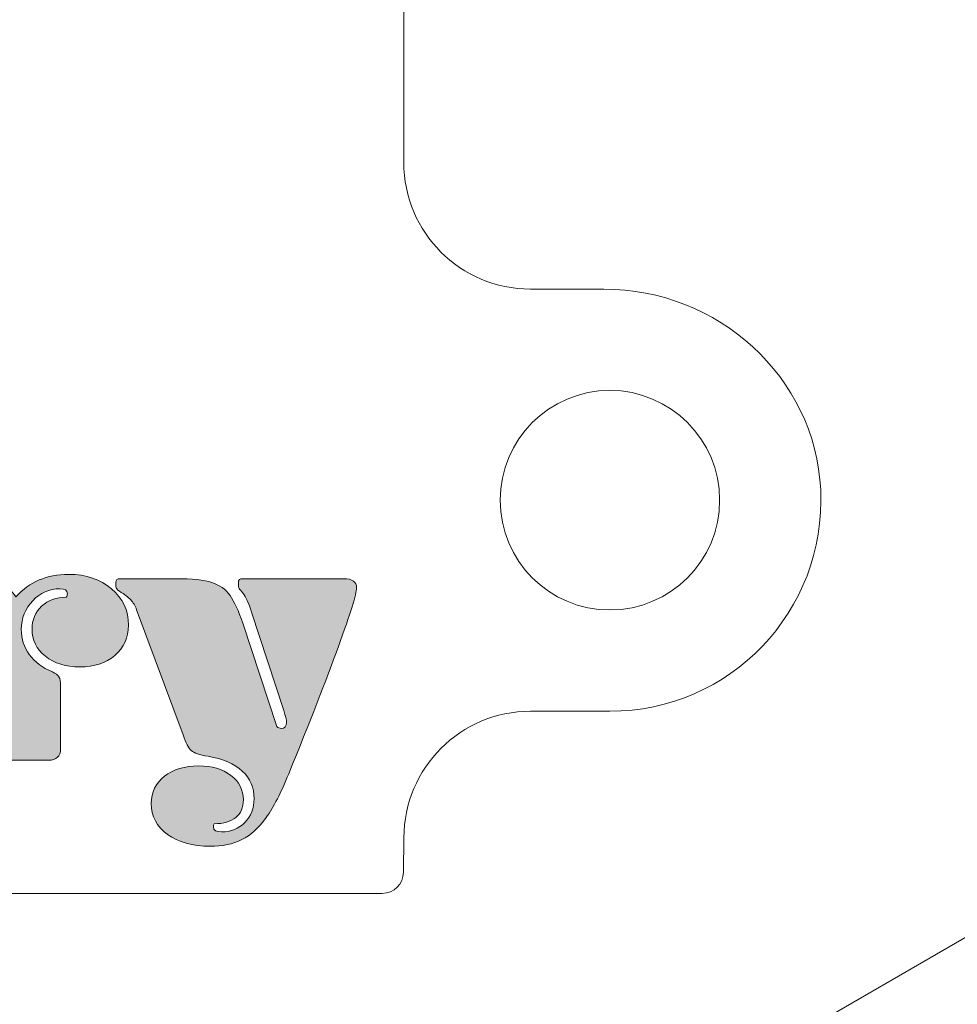
# Model space of a CAD drawing. Units: inches. Extents: x -5.7 to 5.7, y -3.9 to 4.
# Drawn here: x -0.7 to 0.2, y -2.9 to -2 of the extents above; entities that cross this region are included whole.
import ezdxf

# ---------------------------------------------------------------- set-up
doc = ezdxf.new("R2010")
doc.units = ezdxf.units.IN
doc.header["$MEASUREMENT"] = 0
doc.layers.add('_U+5207_U+65AD_U+30D1_U+30B9', color=7, linetype='Continuous')
doc.layers.add('_U+5F6B_U+523B_U+30D1_U+30B9', color=7, linetype='Continuous')

# ---------------------------------------------------------------- blocks, each defined once
blk = doc.blocks.new('block 3')
at = {"layer": '_U+5F6B_U+523B_U+30D1_U+30B9', "true_color": 0xffffff}
h = blk.add_hatch(color=7, dxfattribs=at)
h.dxf.hatch_style = 2
edge = h.paths.add_edge_path()
edge.add_spline(control_points=[(-0.69793, -2.47709), (-0.67883, -2.47709), (-0.66583, -2.48274), (-0.65895, -2.49408), (-0.65252, -2.48697), (-0.6453, -2.4817), (-0.6373, -2.47825), (-0.62931, -2.47481), (-0.62009, -2.47309), (-0.60965, -2.47309), (-0.59344, -2.47309), (-0.58011, -2.47753), (-0.56967, -2.48642), (-0.55924, -2.49529), (-0.55401, -2.50663), (-0.55401, -2.52039), (-0.55401, -2.53194), (-0.55823, -2.54132), (-0.56667, -2.54854), (-0.57512, -2.55576), (-0.586, -2.55937), (-0.59933, -2.55937), (-0.61243, -2.55937), (-0.62314, -2.55604), (-0.63147, -2.54938), (-0.63979, -2.54271), (-0.64396, -2.53428), (-0.64396, -2.52406), (-0.64396, -2.51539), (-0.64096, -2.50829), (-0.63496, -2.50273), (-0.62897, -2.49718), (-0.62131, -2.4944), (-0.61198, -2.4944), (-0.61131, -2.4933), (-0.61098, -2.49219), (-0.61098, -2.49108), (-0.61098, -2.48797), (-0.61331, -2.48642), (-0.61797, -2.48642), (-0.62775, -2.48642), (-0.63619, -2.49014), (-0.64329, -2.49758), (-0.65041, -2.50502), (-0.65395, -2.51395), (-0.65395, -2.52439), (-0.65395, -2.53327), (-0.65145, -2.5411), (-0.64646, -2.54787), (-0.64146, -2.55465), (-0.6343, -2.56003), (-0.62497, -2.56403), (-0.62187, -2.56536), (-0.61981, -2.56687), (-0.61881, -2.56853), (-0.61781, -2.57019), (-0.61731, -2.57303), (-0.61731, -2.57703), (-0.61731, -2.57703), (-0.61731, -2.63565), (-0.61731, -2.63565), (-0.61731, -2.64276), (-0.62109, -2.64632), (-0.62863, -2.64632), (-0.62863, -2.64632), (-0.69626, -2.64632), (-0.69626, -2.64632), (-0.70315, -2.64632), (-0.70659, -2.64276), (-0.70659, -2.63565), (-0.70659, -2.63565), (-0.70659, -2.51806), (-0.70659, -2.51806), (-0.70659, -2.51029), (-0.7077, -2.50435), (-0.70992, -2.50024), (-0.71214, -2.49613), (-0.71625, -2.4923), (-0.72225, -2.48875), (-0.7238, -2.48786), (-0.72475, -2.48714), (-0.72507, -2.48658), (-0.72541, -2.48602), (-0.72557, -2.4853), (-0.72557, -2.48441), (-0.72557, -2.48441), (-0.72557, -2.48042), (-0.72557, -2.48042), (-0.72557, -2.4782), (-0.72424, -2.47709), (-0.72157, -2.47709), (-0.72157, -2.47709), (-0.69793, -2.47709), (-0.69793, -2.47709)], knot_values=[0, 0, 0, 0, 1, 1, 1, 2, 2, 2, 3, 3, 3, 4, 4, 4, 5, 5, 5, 6, 6, 6, 7, 7, 7, 8, 8, 8, 9, 9, 9, 10, 10, 10, 11, 11, 11, 12, 12, 12, 13, 13, 13, 14, 14, 14, 15, 15, 15, 16, 16, 16, 17, 17, 17, 18, 18, 18, 19, 19, 19, 20, 20, 20, 21, 21, 21, 22, 22, 22, 23, 23, 23, 24, 24, 24, 25, 25, 25, 26, 26, 26, 27, 27, 27, 28, 28, 28, 29, 29, 29, 30, 30, 30, 31, 31, 31, 31], degree=3, periodic=1)
h = blk.add_hatch(color=7, dxfattribs=at)
h.dxf.hatch_style = 2
edge = h.paths.add_edge_path()
edge.add_spline(control_points=[(-0.54635, -2.50607), (-0.54769, -2.50229), (-0.54952, -2.49919), (-0.55185, -2.49674), (-0.55418, -2.4943), (-0.55768, -2.49163), (-0.56235, -2.48875), (-0.56456, -2.48741), (-0.56567, -2.48597), (-0.56567, -2.48441), (-0.56567, -2.48441), (-0.56567, -2.48042), (-0.56567, -2.48042), (-0.56567, -2.4782), (-0.56434, -2.47709), (-0.56168, -2.47709), (-0.56168, -2.47709), (-0.50971, -2.47709), (-0.50971, -2.47709), (-0.49461, -2.47709), (-0.48345, -2.47825), (-0.47623, -2.48058), (-0.46901, -2.48292), (-0.46336, -2.48697), (-0.45924, -2.49274), (-0.45513, -2.49852), (-0.45119, -2.50707), (-0.44741, -2.51839), (-0.44741, -2.51839), (-0.41544, -2.615), (-0.41544, -2.615), (-0.41433, -2.61612), (-0.41299, -2.61666), (-0.41144, -2.61666), (-0.4081, -2.61666), (-0.40644, -2.61478), (-0.40644, -2.61101), (-0.40644, -2.60878), (-0.40733, -2.60512), (-0.4091, -2.60001), (-0.4091, -2.60001), (-0.43909, -2.5084), (-0.43909, -2.5084), (-0.44198, -2.49952), (-0.44453, -2.49374), (-0.44675, -2.49108), (-0.44874, -2.48863), (-0.45003, -2.48703), (-0.45058, -2.48624), (-0.45113, -2.48547), (-0.45141, -2.48453), (-0.45141, -2.48342), (-0.45141, -2.48342), (-0.45141, -2.48042), (-0.45141, -2.48042), (-0.45141, -2.4782), (-0.45008, -2.47709), (-0.44741, -2.47709), (-0.44741, -2.47709), (-0.35314, -2.47709), (-0.35314, -2.47709), (-0.34514, -2.47709), (-0.34115, -2.47997), (-0.34115, -2.48575), (-0.34115, -2.49108), (-0.34681, -2.50929), (-0.35813, -2.54037), (-0.36947, -2.57148), (-0.3849, -2.61101), (-0.40444, -2.65897), (-0.41156, -2.67652), (-0.41854, -2.69012), (-0.42543, -2.69979), (-0.43231, -2.70944), (-0.43991, -2.71632), (-0.44825, -2.72044), (-0.45658, -2.72454), (-0.46641, -2.7266), (-0.47773, -2.7266), (-0.49417, -2.7266), (-0.50743, -2.72293), (-0.51753, -2.7156), (-0.52765, -2.70828), (-0.53269, -2.69862), (-0.53269, -2.68662), (-0.53269, -2.67618), (-0.52859, -2.66774), (-0.52037, -2.6613), (-0.51216, -2.65486), (-0.5015, -2.65165), (-0.48839, -2.65165), (-0.47617, -2.65165), (-0.46618, -2.65458), (-0.45841, -2.66047), (-0.45063, -2.66635), (-0.44675, -2.67397), (-0.44675, -2.68329), (-0.44675, -2.6904), (-0.44914, -2.69589), (-0.45391, -2.69979), (-0.45869, -2.70367), (-0.46541, -2.70561), (-0.47407, -2.70561), (-0.47452, -2.7065), (-0.47473, -2.70749), (-0.47473, -2.70861), (-0.47473, -2.71171), (-0.47218, -2.71327), (-0.46707, -2.71327), (-0.45841, -2.71327), (-0.45119, -2.71032), (-0.44542, -2.70444), (-0.43965, -2.69856), (-0.43675, -2.69118), (-0.43675, -2.68229), (-0.43675, -2.67185), (-0.44042, -2.66325), (-0.44775, -2.65648), (-0.45507, -2.6497), (-0.46573, -2.6451), (-0.47973, -2.64265), (-0.48772, -2.64132), (-0.49294, -2.63954), (-0.49539, -2.63732), (-0.49783, -2.6351), (-0.50038, -2.63022), (-0.50305, -2.62266), (-0.50305, -2.62266), (-0.54635, -2.50607), (-0.54635, -2.50607)], knot_values=[0, 0, 0, 0, 1, 1, 1, 2, 2, 2, 3, 3, 3, 4, 4, 4, 5, 5, 5, 6, 6, 6, 7, 7, 7, 8, 8, 8, 9, 9, 9, 10, 10, 10, 11, 11, 11, 12, 12, 12, 13, 13, 13, 14, 14, 14, 15, 15, 15, 16, 16, 16, 17, 17, 17, 18, 18, 18, 19, 19, 19, 20, 20, 20, 21, 21, 21, 22, 22, 22, 23, 23, 23, 24, 24, 24, 25, 25, 25, 26, 26, 26, 27, 27, 27, 28, 28, 28, 29, 29, 29, 30, 30, 30, 31, 31, 31, 32, 32, 32, 33, 33, 33, 34, 34, 34, 35, 35, 35, 36, 36, 36, 37, 37, 37, 38, 38, 38, 39, 39, 39, 40, 40, 40, 41, 41, 41, 42, 42, 42, 43, 43, 43, 43], degree=3, periodic=1)
at = {"layer": '_U+5F6B_U+523B_U+30D1_U+30B9', "color": 7, "lineweight": 9, "true_color": 0xffffff}
for points, knots in [([(-0.69793, -2.47709), (-0.67883, -2.47709), (-0.66583, -2.48274), (-0.65895, -2.49408), (-0.65252, -2.48697), (-0.6453, -2.4817), (-0.6373, -2.47825), (-0.62931, -2.47481), (-0.62009, -2.47309), (-0.60965, -2.47309), (-0.59344, -2.47309), (-0.58011, -2.47753), (-0.56967, -2.48642), (-0.55924, -2.49529), (-0.55401, -2.50663), (-0.55401, -2.52039), (-0.55401, -2.53194), (-0.55823, -2.54132), (-0.56667, -2.54854), (-0.57512, -2.55576), (-0.586, -2.55937), (-0.59933, -2.55937), (-0.61243, -2.55937), (-0.62314, -2.55604), (-0.63147, -2.54938), (-0.63979, -2.54271), (-0.64396, -2.53428), (-0.64396, -2.52406), (-0.64396, -2.51539), (-0.64096, -2.50829), (-0.63496, -2.50273), (-0.62897, -2.49718), (-0.62131, -2.4944), (-0.61198, -2.4944), (-0.61131, -2.4933), (-0.61098, -2.49219), (-0.61098, -2.49108), (-0.61098, -2.48797), (-0.61331, -2.48642), (-0.61797, -2.48642), (-0.62775, -2.48642), (-0.63619, -2.49014), (-0.64329, -2.49758), (-0.65041, -2.50502), (-0.65395, -2.51395), (-0.65395, -2.52439), (-0.65395, -2.53327), (-0.65145, -2.5411), (-0.64646, -2.54787), (-0.64146, -2.55465), (-0.6343, -2.56003), (-0.62497, -2.56403), (-0.62187, -2.56536), (-0.61981, -2.56687), (-0.61881, -2.56853), (-0.61781, -2.57019), (-0.61731, -2.57303), (-0.61731, -2.57703), (-0.61731, -2.57703), (-0.61731, -2.63565), (-0.61731, -2.63565), (-0.61731, -2.64276), (-0.62109, -2.64632), (-0.62863, -2.64632), (-0.62863, -2.64632), (-0.69626, -2.64632), (-0.69626, -2.64632), (-0.70315, -2.64632), (-0.70659, -2.64276), (-0.70659, -2.63565), (-0.70659, -2.63565), (-0.70659, -2.51806), (-0.70659, -2.51806), (-0.70659, -2.51029), (-0.7077, -2.50435), (-0.70992, -2.50024), (-0.71214, -2.49613), (-0.71625, -2.4923), (-0.72225, -2.48875), (-0.7238, -2.48786), (-0.72475, -2.48714), (-0.72507, -2.48658), (-0.72541, -2.48602), (-0.72557, -2.4853), (-0.72557, -2.48441), (-0.72557, -2.48441), (-0.72557, -2.48042), (-0.72557, -2.48042), (-0.72557, -2.4782), (-0.72424, -2.47709), (-0.72157, -2.47709), (-0.72157, -2.47709), (-0.69793, -2.47709), (-0.69793, -2.47709)], [0, 0, 0, 0, 1, 1, 1, 2, 2, 2, 3, 3, 3, 4, 4, 4, 5, 5, 5, 6, 6, 6, 7, 7, 7, 8, 8, 8, 9, 9, 9, 10, 10, 10, 11, 11, 11, 12, 12, 12, 13, 13, 13, 14, 14, 14, 15, 15, 15, 16, 16, 16, 17, 17, 17, 18, 18, 18, 19, 19, 19, 20, 20, 20, 21, 21, 21, 22, 22, 22, 23, 23, 23, 24, 24, 24, 25, 25, 25, 26, 26, 26, 27, 27, 27, 28, 28, 28, 29, 29, 29, 30, 30, 30, 31, 31, 31, 31]), ([(-0.54635, -2.50607), (-0.54769, -2.50229), (-0.54952, -2.49919), (-0.55185, -2.49674), (-0.55418, -2.4943), (-0.55768, -2.49163), (-0.56235, -2.48875), (-0.56456, -2.48741), (-0.56567, -2.48597), (-0.56567, -2.48441), (-0.56567, -2.48441), (-0.56567, -2.48042), (-0.56567, -2.48042), (-0.56567, -2.4782), (-0.56434, -2.47709), (-0.56168, -2.47709), (-0.56168, -2.47709), (-0.50971, -2.47709), (-0.50971, -2.47709), (-0.49461, -2.47709), (-0.48345, -2.47825), (-0.47623, -2.48058), (-0.46901, -2.48292), (-0.46336, -2.48697), (-0.45924, -2.49274), (-0.45513, -2.49852), (-0.45119, -2.50707), (-0.44741, -2.51839), (-0.44741, -2.51839), (-0.41544, -2.615), (-0.41544, -2.615), (-0.41433, -2.61612), (-0.41299, -2.61666), (-0.41144, -2.61666), (-0.4081, -2.61666), (-0.40644, -2.61478), (-0.40644, -2.61101), (-0.40644, -2.60878), (-0.40733, -2.60512), (-0.4091, -2.60001), (-0.4091, -2.60001), (-0.43909, -2.5084), (-0.43909, -2.5084), (-0.44198, -2.49952), (-0.44453, -2.49374), (-0.44675, -2.49108), (-0.44874, -2.48863), (-0.45003, -2.48703), (-0.45058, -2.48624), (-0.45113, -2.48547), (-0.45141, -2.48453), (-0.45141, -2.48342), (-0.45141, -2.48342), (-0.45141, -2.48042), (-0.45141, -2.48042), (-0.45141, -2.4782), (-0.45008, -2.47709), (-0.44741, -2.47709), (-0.44741, -2.47709), (-0.35314, -2.47709), (-0.35314, -2.47709), (-0.34514, -2.47709), (-0.34115, -2.47997), (-0.34115, -2.48575), (-0.34115, -2.49108), (-0.34681, -2.50929), (-0.35813, -2.54037), (-0.36947, -2.57148), (-0.3849, -2.61101), (-0.40444, -2.65897), (-0.41156, -2.67652), (-0.41854, -2.69012), (-0.42543, -2.69979), (-0.43231, -2.70944), (-0.43991, -2.71632), (-0.44825, -2.72044), (-0.45658, -2.72454), (-0.46641, -2.7266), (-0.47773, -2.7266), (-0.49417, -2.7266), (-0.50743, -2.72293), (-0.51753, -2.7156), (-0.52765, -2.70828), (-0.53269, -2.69862), (-0.53269, -2.68662), (-0.53269, -2.67618), (-0.52859, -2.66774), (-0.52037, -2.6613), (-0.51216, -2.65486), (-0.5015, -2.65165), (-0.48839, -2.65165), (-0.47617, -2.65165), (-0.46618, -2.65458), (-0.45841, -2.66047), (-0.45063, -2.66635), (-0.44675, -2.67397), (-0.44675, -2.68329), (-0.44675, -2.6904), (-0.44914, -2.69589), (-0.45391, -2.69979), (-0.45869, -2.70367), (-0.46541, -2.70561), (-0.47407, -2.70561), (-0.47452, -2.7065), (-0.47473, -2.70749), (-0.47473, -2.70861), (-0.47473, -2.71171), (-0.47218, -2.71327), (-0.46707, -2.71327), (-0.45841, -2.71327), (-0.45119, -2.71032), (-0.44542, -2.70444), (-0.43965, -2.69856), (-0.43675, -2.69118), (-0.43675, -2.68229), (-0.43675, -2.67185), (-0.44042, -2.66325), (-0.44775, -2.65648), (-0.45507, -2.6497), (-0.46573, -2.6451), (-0.47973, -2.64265), (-0.48772, -2.64132), (-0.49294, -2.63954), (-0.49539, -2.63732), (-0.49783, -2.6351), (-0.50038, -2.63022), (-0.50305, -2.62266), (-0.50305, -2.62266), (-0.54635, -2.50607), (-0.54635, -2.50607)], [0, 0, 0, 0, 1, 1, 1, 2, 2, 2, 3, 3, 3, 4, 4, 4, 5, 5, 5, 6, 6, 6, 7, 7, 7, 8, 8, 8, 9, 9, 9, 10, 10, 10, 11, 11, 11, 12, 12, 12, 13, 13, 13, 14, 14, 14, 15, 15, 15, 16, 16, 16, 17, 17, 17, 18, 18, 18, 19, 19, 19, 20, 20, 20, 21, 21, 21, 22, 22, 22, 23, 23, 23, 24, 24, 24, 25, 25, 25, 26, 26, 26, 27, 27, 27, 28, 28, 28, 29, 29, 29, 30, 30, 30, 31, 31, 31, 32, 32, 32, 33, 33, 33, 34, 34, 34, 35, 35, 35, 36, 36, 36, 37, 37, 37, 38, 38, 38, 39, 39, 39, 40, 40, 40, 41, 41, 41, 42, 42, 42, 43, 43, 43, 43])]:
    blk.add_open_spline(points, degree=3, knots=knots, dxfattribs=at)
blk = doc.blocks.new('block 90')
at = {"layer": '_U+5207_U+65AD_U+30D1_U+30B9', "color": 1, "lineweight": 9, "true_color": 0xff0000}
blk.add_open_spline([(5.23799, -2.10276), (5.23799, -2.16799), (5.29087, -2.22087), (5.3561, -2.22087), (5.3561, -2.22087), (5.42475, -2.22087), (5.42475, -2.22087), (5.53074, -2.22087), (5.62195, -2.30233), (5.62693, -2.4082), (5.63225, -2.52125), (5.54218, -2.61457), (5.43031, -2.61457), (5.43031, -2.61457), (5.43031, -2.61457), (5.43031, -2.61457), (5.43031, -2.61457), (5.3562, -2.61457), (5.3562, -2.61457), (5.29097, -2.61457), (5.23809, -2.66744), (5.23809, -2.73267), (5.23809, -2.73267), (5.23762, -2.76472), (5.23762, -2.76472), (5.23762, -2.77559), (5.2288, -2.78441), (5.21793, -2.78441), (5.21793, -2.78441), (4.54859, -2.78441), (4.54859, -2.78441), (4.54859, -2.78441), (4.46985, -2.78441), (4.46985, -2.78441), (4.46985, -2.78441), (3.05242, -2.78441), (3.05242, -2.78441), (3.0472, -2.78441), (3.04219, -2.78648), (3.0385, -2.79017), (3.03864, -2.78999), (2.62326, -3.35925), (2.62326, -3.35925), (2.61938, -3.36258), (2.61457, -3.36464), (2.60948, -3.36516), (2.60948, -3.36516), (1.1609, -3.58049), (1.1609, -3.58049), (1.15715, -3.58113), (1.15346, -3.58208), (1.14987, -3.58333), (1.14987, -3.58333), (0.56918, -3.91756), (0.56918, -3.91756), (0.55369, -3.9285), (0.53227, -3.92482), (0.52132, -3.90934), (0.52132, -3.90934), (0.42135, -3.73515), (0.42135, -3.73515), (0.38871, -3.67829), (0.31601, -3.65889), (0.25938, -3.69194), (0.25938, -3.69194), (0.19607, -3.72888), (0.19607, -3.72888), (0.10192, -3.78324), (-0.01847, -3.75098), (-0.07283, -3.65683), (-0.12719, -3.56268), (-0.09493, -3.44229), (-0.00078, -3.38793), (-0.00078, -3.38793), (-0.00078, -3.38793), (-0.00078, -3.38793), (-0.00078, -3.38793), (0.06427, -3.34978), (0.06427, -3.34978), (0.12012, -3.31704), (0.13919, -3.24544), (0.10705, -3.18925), (0.10705, -3.18925), (-0.00041, -3.00142), (-0.00041, -3.00142), (-0.01249, -2.97843), (-0.0061, -2.95007), (0.01466, -2.93446), (0.01466, -2.93446), (0.76572, -2.49992), (0.76572, -2.49992), (0.77729, -2.4897), (0.78527, -2.47604), (0.7885, -2.46095), (0.7885, -2.46095), (0.78851, -1.18957), (0.78851, -1.18957), (0.78851, -1.18957), (0.78848, -0.54939), (0.78848, -0.54939), (0.78848, -0.54939), (0.78848, -0.50078), (0.78848, -0.50078), (0.78848, -0.48991), (0.79729, -0.4811), (0.80815, -0.48109), (0.80815, -0.48109), (0.82817, -0.48108), (0.82817, -0.48108), (0.89336, -0.48103), (0.94619, -0.42816), (0.94619, -0.36297), (0.94619, -0.36297), (0.94619, -0.28878), (0.94619, -0.28878), (0.94619, -0.17691), (1.03951, -0.08683), (1.15255, -0.09216), (1.25843, -0.09714), (1.33989, -0.18835), (1.33989, -0.29434), (1.33989, -0.29434), (1.33989, -0.36295), (1.33989, -0.36295), (1.33989, -0.42815), (1.39272, -0.48102), (1.45793, -0.48106), (1.45793, -0.48106), (1.51686, -0.48109), (1.51686, -0.48109), (1.52774, -0.4811), (1.53657, -0.47228), (1.53657, -0.4614), (1.53657, -0.4614), (1.53657, -0.40235), (1.53657, -0.40235), (1.53657, -0.39148), (1.54538, -0.38266), (1.55625, -0.38266), (1.55625, -0.38266), (2.26497, -0.38266), (2.26497, -0.38266), (2.27584, -0.38266), (2.28465, -0.37385), (2.28465, -0.36298), (2.28465, -0.36298), (2.28465, -0.31376), (2.28465, -0.31376), (2.28465, -0.30289), (2.29347, -0.29407), (2.30434, -0.29407), (2.30434, -0.29407), (2.97368, -0.29407), (2.97368, -0.29407), (2.98455, -0.29407), (2.99336, -0.30289), (2.99336, -0.31376), (2.99336, -0.31376), (2.99336, -0.36298), (2.99336, -0.36298), (2.99336, -0.37385), (3.00218, -0.38266), (3.01305, -0.38266), (3.01305, -0.38266), (3.72176, -0.38266), (3.72176, -0.38266), (3.73263, -0.38266), (3.74145, -0.39148), (3.74145, -0.40235), (3.74145, -0.40235), (3.74145, -0.55), (3.74145, -0.55), (3.74145, -0.56087), (3.75026, -0.56968), (3.76113, -0.56968), (3.76113, -0.56968), (4.46985, -0.56968), (4.46985, -0.56968), (4.46985, -0.56968), (4.54859, -0.56968), (4.54859, -0.56968), (4.54859, -0.56968), (5.2179, -0.56968), (5.2179, -0.56968), (5.22878, -0.56968), (5.2376, -0.57849), (5.23762, -0.58937), (5.23762, -0.58937), (5.23762, -0.58937), (5.23762, -0.58937), (5.23762, -0.58937), (5.23762, -0.60574), (5.23762, -0.60574), (5.23762, -0.67097), (5.2905, -0.72385), (5.35573, -0.72385), (5.35573, -0.72385), (5.42437, -0.72385), (5.42437, -0.72385), (5.53037, -0.72385), (5.62157, -0.80531), (5.62656, -0.91119), (5.63188, -1.02423), (5.5418, -1.11755), (5.42993, -1.11755), (5.42993, -1.11755), (5.42993, -1.11755), (5.42993, -1.11755), (5.42993, -1.11755), (5.35582, -1.11755), (5.35582, -1.11755), (5.29059, -1.11755), (5.23771, -1.17043), (5.23771, -1.23565), (5.23771, -1.23565), (5.23799, -2.10276), (5.23799, -2.10276)], degree=3, knots=[0, 0, 0, 0, 1, 1, 1, 2, 2, 2, 3, 3, 3, 4, 4, 4, 5, 5, 5, 6, 6, 6, 7, 7, 7, 8, 8, 8, 9, 9, 9, 10, 10, 10, 11, 11, 11, 12, 12, 12, 13, 13, 13, 14, 14, 14, 15, 15, 15, 16, 16, 16, 17, 17, 17, 18, 18, 18, 19, 19, 19, 20, 20, 20, 21, 21, 21, 22, 22, 22, 23, 23, 23, 24, 24, 24, 25, 25, 25, 26, 26, 26, 27, 27, 27, 28, 28, 28, 29, 29, 29, 30, 30, 30, 31, 31, 31, 32, 32, 32, 33, 33, 33, 34, 34, 34, 35, 35, 35, 36, 36, 36, 37, 37, 37, 38, 38, 38, 39, 39, 39, 40, 40, 40, 41, 41, 41, 42, 42, 42, 43, 43, 43, 44, 44, 44, 45, 45, 45, 46, 46, 46, 47, 47, 47, 48, 48, 48, 49, 49, 49, 50, 50, 50, 51, 51, 51, 52, 52, 52, 53, 53, 53, 54, 54, 54, 55, 55, 55, 56, 56, 56, 57, 57, 57, 58, 58, 58, 59, 59, 59, 60, 60, 60, 61, 61, 61, 62, 62, 62, 63, 63, 63, 64, 64, 64, 65, 65, 65, 66, 66, 66, 67, 67, 67, 68, 68, 68, 69, 69, 69, 70, 70, 70, 71, 71, 71, 72, 72, 72, 72], dxfattribs=at)
blk = doc.blocks.new('block 59')
at = {"layer": '_U+5207_U+65AD_U+30D1_U+30B9'}
blk.add_blockref('block 90', (0, 0), dxfattribs=at)
blk = doc.blocks.new('block 102')
at = {"layer": '_U+5207_U+65AD_U+30D1_U+30B9', "color": 1, "lineweight": 9, "true_color": 0xff0000}
blk.add_open_spline([(-0.1048, -2.50622), (-0.04827, -2.50622), (-0.00244, -2.46039), (-0.00244, -2.40386), (-0.00244, -2.34732), (-0.04827, -2.30149), (-0.1048, -2.30149), (-0.16133, -2.30149), (-0.20716, -2.34732), (-0.20716, -2.40386), (-0.20716, -2.46039), (-0.16133, -2.50622), (-0.1048, -2.50622), (-0.1048, -2.50622), (-0.1048, -2.50622), (-0.1048, -2.50622)], degree=3, knots=[0, 0, 0, 0, 1, 1, 1, 2, 2, 2, 3, 3, 3, 4, 4, 4, 5, 5, 5, 5], dxfattribs=at)
blk = doc.blocks.new('block 103')
at = {"layer": '_U+5207_U+65AD_U+30D1_U+30B9', "color": 1, "lineweight": 9, "true_color": 0xff0000}
blk.add_lwpolyline([(-0.29711, -2.07252), (-0.29711, -2.07252)], dxfattribs=at)
blk.add_open_spline([(-5.53551, -2.98756), (-5.53551, -2.98756), (-5.42806, -3.17538), (-5.42806, -3.17538), (-5.39591, -3.23158), (-5.41499, -3.30317), (-5.47083, -3.33592), (-5.47083, -3.33592), (-5.53588, -3.37406), (-5.53588, -3.37406), (-5.53588, -3.37406), (-5.53588, -3.37406), (-5.53588, -3.37406), (-5.63003, -3.42842), (-5.66229, -3.54881), (-5.60793, -3.64297), (-5.55358, -3.73712), (-5.43318, -3.76938), (-5.33903, -3.71502), (-5.33903, -3.71502), (-5.27573, -3.67807), (-5.27573, -3.67807), (-5.2191, -3.64503), (-5.14639, -3.66443), (-5.11375, -3.72129), (-5.11375, -3.72129), (-5.01378, -3.89548), (-5.01378, -3.89548), (-5.00284, -3.91096), (-4.98141, -3.91464), (-4.96593, -3.9037), (-4.96593, -3.9037), (-4.38523, -3.56946), (-4.38523, -3.56946), (-4.38164, -3.56821), (-4.37795, -3.56726), (-4.3742, -3.56662), (-4.3742, -3.56662), (-2.92563, -3.35129), (-2.92563, -3.35129), (-2.92054, -3.35078), (-2.91573, -3.34872), (-2.91185, -3.34539), (-2.91185, -3.34539), (-2.49646, -2.77613), (-2.4966, -2.77631), (-2.49291, -2.77262), (-2.4879, -2.77054), (-2.48268, -2.77054), (-2.48268, -2.77054), (-1.06526, -2.77054), (-1.06526, -2.77054), (-1.06526, -2.77054), (-0.98651, -2.77054), (-0.98651, -2.77054), (-0.98651, -2.77054), (-0.31717, -2.77054), (-0.31717, -2.77054), (-0.3063, -2.77054), (-0.29749, -2.76173), (-0.29749, -2.75086), (-0.29749, -2.75086), (-0.29702, -2.71881), (-0.29702, -2.71881), (-0.29701, -2.65358), (-0.24414, -2.60071), (-0.17891, -2.60071), (-0.17891, -2.60071), (-0.1048, -2.60071), (-0.1048, -2.60071), (-0.1048, -2.60071), (-0.1048, -2.60071), (-0.1048, -2.60071), (0.00707, -2.60071), (0.09715, -2.50738), (0.09183, -2.39434), (0.08684, -2.28846), (-0.00436, -2.20701), (-0.11036, -2.20701), (-0.11036, -2.20701), (-0.179, -2.20701), (-0.179, -2.20701), (-0.24423, -2.20701), (-0.29711, -2.15413), (-0.29711, -2.08889), (-0.29711, -2.08889), (-0.29739, -1.22179), (-0.29739, -1.22179), (-0.29739, -1.15656), (-0.24451, -1.10369), (-0.17928, -1.10369), (-0.17928, -1.10369), (-0.10517, -1.10369), (-0.10517, -1.10369), (-0.10517, -1.10369), (-0.10517, -1.10369), (-0.10517, -1.10369), (0.0067, -1.10369), (0.09677, -1.01037), (0.09145, -0.89732), (0.08647, -0.79144), (-0.00474, -0.70999), (-0.11073, -0.70999), (-0.11073, -0.70999), (-0.17938, -0.70999), (-0.17938, -0.70999), (-0.24461, -0.70999), (-0.29749, -0.65711), (-0.29749, -0.59188), (-0.29749, -0.59188), (-0.29749, -0.57551), (-0.29749, -0.57551), (-0.29749, -0.57551), (-0.29749, -0.57551), (-0.29749, -0.57551), (-0.2975, -0.56463), (-0.30632, -0.55582), (-0.3172, -0.55582), (-0.3172, -0.55582), (-0.98651, -0.55582), (-0.98651, -0.55582), (-0.98651, -0.55582), (-1.06526, -0.55582), (-1.06526, -0.55582), (-1.06526, -0.55582), (-1.77397, -0.55582), (-1.77397, -0.55582), (-1.78484, -0.55582), (-1.79366, -0.54701), (-1.79366, -0.53613), (-1.79366, -0.53613), (-1.79366, -0.38849), (-1.79366, -0.38849), (-1.79366, -0.37761), (-1.80247, -0.3688), (-1.81334, -0.3688), (-1.81334, -0.3688), (-2.52205, -0.3688), (-2.52205, -0.3688), (-2.53293, -0.3688), (-2.54174, -0.35999), (-2.54174, -0.34911), (-2.54174, -0.34911), (-2.54174, -0.2999), (-2.54174, -0.2999), (-2.54174, -0.28902), (-2.55056, -0.28021), (-2.56143, -0.28021), (-2.56143, -0.28021), (-3.23077, -0.28021), (-3.23077, -0.28021), (-3.24164, -0.28021), (-3.25045, -0.28902), (-3.25045, -0.2999), (-3.25045, -0.2999), (-3.25045, -0.34911), (-3.25045, -0.34911), (-3.25045, -0.35999), (-3.25927, -0.3688), (-3.27014, -0.3688), (-3.27014, -0.3688), (-3.97885, -0.3688), (-3.97885, -0.3688), (-3.98972, -0.3688), (-3.99854, -0.37761), (-3.99854, -0.38849), (-3.99854, -0.38849), (-3.99854, -0.44754), (-3.99854, -0.44754), (-3.99854, -0.45842), (-4.00736, -0.46724), (-4.01824, -0.46723), (-4.01824, -0.46723), (-4.07718, -0.4672), (-4.07718, -0.4672), (-4.14238, -0.46716), (-4.19522, -0.41429), (-4.19522, -0.34909), (-4.19522, -0.34909), (-4.19522, -0.28048), (-4.19522, -0.28048), (-4.19522, -0.17448), (-4.27667, -0.08328), (-4.38255, -0.07829), (-4.49559, -0.07297), (-4.58892, -0.16305), (-4.58892, -0.27492), (-4.58892, -0.27492), (-4.58892, -0.34911), (-4.58892, -0.34911), (-4.58892, -0.4143), (-4.64174, -0.46717), (-4.70694, -0.46722), (-4.70694, -0.46722), (-4.72695, -0.46723), (-4.72695, -0.46723), (-4.73782, -0.46724), (-4.74662, -0.47605), (-4.74662, -0.48692), (-4.74662, -0.48692), (-4.74648, -0.53543), (-4.74648, -0.53543), (-4.7476, -0.54599), (-4.7557, -0.55446), (-4.7662, -0.55604), (-4.7662, -0.55604), (-5.54381, -0.55604), (-5.54381, -0.55604), (-5.55468, -0.55604), (-5.5635, -0.56486), (-5.5635, -0.57573), (-5.5635, -0.57573), (-5.5635, -2.89702), (-5.5635, -2.89702), (-5.56179, -2.92904), (-5.55212, -2.96013), (-5.53537, -2.98747)], degree=3, knots=[0, 0, 0, 0, 1, 1, 1, 2, 2, 2, 3, 3, 3, 4, 4, 4, 5, 5, 5, 6, 6, 6, 7, 7, 7, 8, 8, 8, 9, 9, 9, 10, 10, 10, 11, 11, 11, 12, 12, 12, 13, 13, 13, 14, 14, 14, 15, 15, 15, 16, 16, 16, 17, 17, 17, 18, 18, 18, 19, 19, 19, 20, 20, 20, 21, 21, 21, 22, 22, 22, 23, 23, 23, 24, 24, 24, 25, 25, 25, 26, 26, 26, 27, 27, 27, 28, 28, 28, 29, 29, 29, 30, 30, 30, 31, 31, 31, 32, 32, 32, 33, 33, 33, 34, 34, 34, 35, 35, 35, 36, 36, 36, 37, 37, 37, 38, 38, 38, 39, 39, 39, 40, 40, 40, 41, 41, 41, 42, 42, 42, 43, 43, 43, 44, 44, 44, 45, 45, 45, 46, 46, 46, 47, 47, 47, 48, 48, 48, 49, 49, 49, 50, 50, 50, 51, 51, 51, 52, 52, 52, 53, 53, 53, 54, 54, 54, 55, 55, 55, 56, 56, 56, 57, 57, 57, 58, 58, 58, 59, 59, 59, 60, 60, 60, 61, 61, 61, 62, 62, 62, 63, 63, 63, 64, 64, 64, 65, 65, 65, 66, 66, 66, 67, 67, 67, 68, 68, 68, 69, 69, 69, 70, 70, 70, 71, 71, 71, 72, 72, 72, 72], dxfattribs=at)
blk = doc.blocks.new('block 91')
at = {"layer": '_U+5207_U+65AD_U+30D1_U+30B9'}
for name in ['block 103', 'block 102']:
    blk.add_blockref(name, (0, 0), dxfattribs=at)

msp = doc.modelspace()

# ---------------------------------------------------------------- block references
at = {"layer": '_U+5207_U+65AD_U+30D1_U+30B9'}
for name in ['block 91', 'block 59']:
    msp.add_blockref(name, (0, 0), dxfattribs=at)
at = {"layer": '_U+5F6B_U+523B_U+30D1_U+30B9'}
msp.add_blockref('block 3', (0, 0), dxfattribs=at)

doc.saveas('drawing.dxf')
